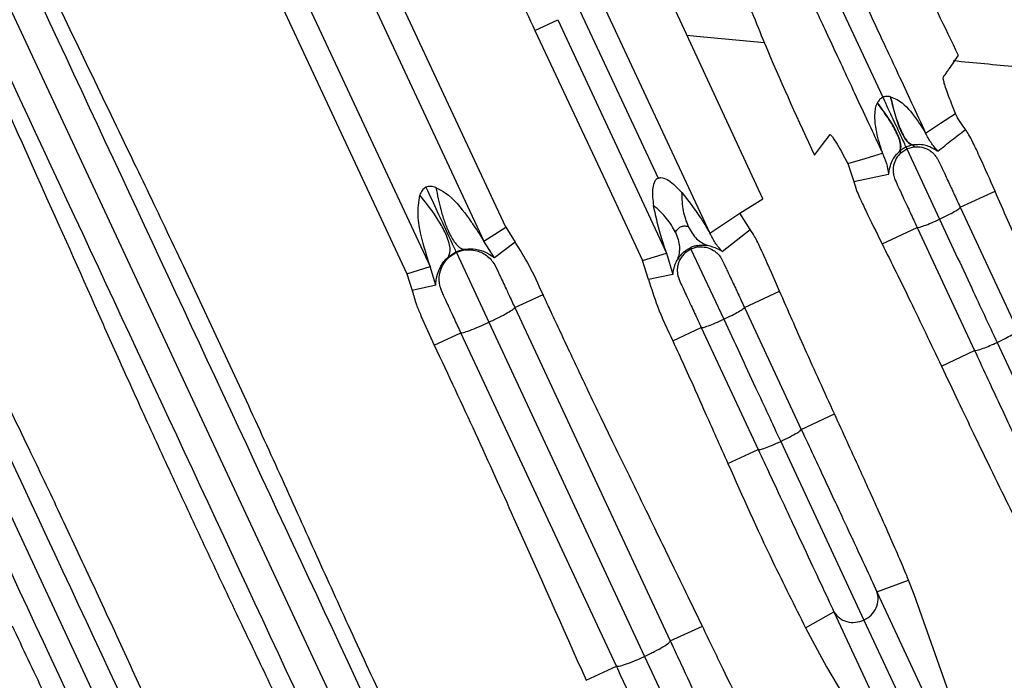
# Model space of a CAD drawing. Units: inches. Extents: x 0.1 to 21.9, y 0.1 to 16.9.
# Drawn here: x 12.5 to 12.9, y 11.9 to 12.2 of the extents above; entities that cross this region are included whole.
import ezdxf

# ---------------------------------------------------------------- set-up
doc = ezdxf.new("R2010")
doc.units = ezdxf.units.IN
doc.header["$MEASUREMENT"] = 0
doc.layers.add('SLD-0', color=179, linetype='Continuous')
doc.styles.add('SLDTEXTSTYLE0', font='TXT', dxfattribs={"width": 0.75})
doc.dimstyles.new('SLDDIMSTYLE0', dxfattribs={"dimtxt": 0.125, "dimasz": 0.13, "dimexe": 0, "dimexo": 0.0625, "dimgap": 0.03125, "dimtad": 0, "dimtih": 1, "dimtoh": 1, "dimlfac": 4, "dimrnd": 1e-09, "dimzin": 12, "dimdsep": 46, "dimtxsty": 'SLDTEXTSTYLE0', "dimsah": 1, "dimcen": 0.09, "dimadec": 0, "dimazin": 3, "dimtfac": 1, "dimtofl": 0, "dimtmove": 0, "dimatfit": 3, "dimfxl": 0, "dimfrac": 2, "dimtolj": 1, "dimtzin": 12, "dimarcsym": 0})

# ---------------------------------------------------------------- blocks, each defined once
blk = doc.blocks.new('_D_1')
at = {"layer": 'SLD-0'}
for p, q in [((13.85795, 13.16614), (13.85795, 8.79713)), ((10.90234, 11.37979), (10.90234, 8.79713)), ((10.90234, 8.92213), (11.79575, 8.92213)), ((11.94348, 8.92118), (11.90539, 8.92118)), ((11.90539, 8.92118), (11.90539, 8.72274)), ((12.35911, 8.92118), (12.39719, 8.92118)), ((12.39719, 8.92118), (12.39719, 8.72274)), ((13.85795, 8.92213), (12.50683, 8.92213)), ((11.90539, 8.72274), (11.94348, 8.72274)), ((12.39719, 8.72274), (12.35911, 8.72274))]:
    blk.add_line(p, q, dxfattribs=at)
for points in [[(10.90234, 8.92213), (11.03234, 8.90213), (11.03234, 8.94213)], [(13.85795, 8.92213), (13.72795, 8.94213), (13.72795, 8.90213)]]:
    blk.add_solid(points, dxfattribs=at)
at = {"layer": 'SLD-0', "char_height": 0.125, "attachment_point": 1, "style": 'SLDTEXTSTYLE0'}
for s, insert in [('11.82', (11.94348, 9.1077)), ('300.3', (11.94348, 8.88387))]:
    blk.add_mtext(s, dxfattribs=dict(at, insert=insert))

msp = doc.modelspace()

# ---------------------------------------------------------------- linework, layer by layer
at = {"color": 7, "linetype": 'Continuous', "lineweight": 25}
for p, q in [((12.60412, 11.90182), (12.18771, 12.79481)), ((12.10743, 12.75737), (12.52384, 11.86438)), ((12.65739, 12.13657), (12.60006, 12.25949)), ((12.58974, 12.25638), (12.6483, 12.13079)), ((12.78327, 12.25474), (12.81329, 12.19036)), ((12.56745, 12.24598), (12.62601, 12.1204)), ((12.559, 12.24044), (12.61638, 12.11737)), ((12.76371, 12.14834), (12.72205, 12.23838)), ((12.69671, 12.23076), (12.74173, 12.13421)), ((12.68802, 12.22611), (12.72032, 12.15686)), ((12.66938, 12.218), (12.67888, 12.22245)), ((12.67888, 12.22245), (12.7239, 12.1259)), ((12.66938, 12.218), (12.69855, 12.15582)), ((12.73238, 12.21607), (12.73618, 12.21566)), ((12.73618, 12.21566), (12.76434, 12.21298)), ((12.81112, 12.18808), (12.81108, 12.18801)), ((12.81651, 12.19055), (12.81643, 12.19057)), ((12.82042, 12.16814), (12.82023, 12.16797)), ((12.82078, 12.16736), (12.82023, 12.16797)), ((12.82042, 12.16814), (12.82078, 12.16736)), ((12.82078, 12.16736), (12.82325, 12.16901)), ((12.82291, 12.16974), (12.82325, 12.16901)), ((12.82325, 12.16901), (12.8261, 12.16984)), ((12.82325, 12.16901), (12.8368, 12.13994)), ((12.82599, 12.17066), (12.82574, 12.17062)), ((12.82574, 12.17062), (12.8261, 12.16984)), ((12.82599, 12.17066), (12.8261, 12.16984)), ((12.79889, 12.16293), (12.80128, 12.15549)), ((12.69855, 12.15582), (12.69855, 12.15582)), ((12.69855, 12.15582), (12.69925, 12.1543)), ((12.80128, 12.15549), (12.81573, 12.15851)), ((12.69925, 12.1543), (12.69925, 12.1543)), ((12.69925, 12.1543), (12.71395, 12.12291)), ((12.84537, 12.14485), (12.85976, 12.15151)), ((12.75422, 12.14236), (12.76371, 12.14834)), ((12.84537, 12.14485), (12.86909, 12.09397)), ((12.74173, 12.13421), (12.75422, 12.14236)), ((12.75847, 12.13571), (12.75422, 12.14236)), ((12.6483, 12.13079), (12.65739, 12.13657)), ((12.65739, 12.13657), (12.66126, 12.13044)), ((12.74682, 12.1266), (12.75847, 12.13571)), ((12.81303, 12.12972), (12.82754, 12.13653)), ((12.82754, 12.13653), (12.85126, 12.08565)), ((12.64045, 12.12721), (12.63689, 12.12617)), ((12.64032, 12.12749), (12.64044, 12.12722)), ((12.64044, 12.12722), (12.64045, 12.12721)), ((12.65268, 12.12401), (12.6483, 12.13079)), ((12.66126, 12.13044), (12.65268, 12.12401)), ((12.73396, 12.1276), (12.73149, 12.12596)), ((12.7337, 12.12814), (12.73396, 12.1276)), ((12.7368, 12.12844), (12.73396, 12.1276)), ((12.73396, 12.1276), (12.74751, 12.09854)), ((12.73652, 12.12904), (12.7368, 12.12844)), ((12.63379, 12.12411), (12.6336, 12.12433)), ((12.6338, 12.12411), (12.63379, 12.12411)), ((12.63689, 12.12617), (12.6338, 12.12411)), ((12.63678, 12.12639), (12.63689, 12.12617)), ((12.63689, 12.12617), (12.65034, 12.09732)), ((12.71395, 12.12291), (12.7239, 12.1259)), ((12.71634, 12.11505), (12.71395, 12.12291)), ((12.7239, 12.1259), (12.72646, 12.1171)), ((12.73121, 12.12656), (12.73149, 12.12596)), ((12.61638, 12.11737), (12.62601, 12.1204)), ((12.62839, 12.11268), (12.62601, 12.1204)), ((12.61638, 12.11737), (12.6186, 12.11049)), ((12.72646, 12.1171), (12.71634, 12.11505)), ((12.6186, 12.11049), (12.61864, 12.11041)), ((12.66109, 12.10337), (12.67274, 12.10876)), ((12.75608, 12.10344), (12.77063, 12.11018)), ((12.66109, 12.10337), (12.72538, 11.96549)), ((12.75608, 12.10344), (12.77959, 12.05301)), ((12.65034, 12.09732), (12.71478, 11.95911)), ((12.72646, 12.08959), (12.73824, 12.09513)), ((12.73824, 12.09513), (12.76176, 12.0447)), ((12.62778, 12.0878), (12.6388, 12.09297)), ((12.70309, 11.9551), (12.6388, 12.09297)), ((12.86057, 12.08897), (12.89484, 12.01547)), ((12.83757, 12.07921), (12.85126, 12.08565)), ((12.77959, 12.05301), (12.79333, 12.05937)), ((12.77107, 12.04801), (12.80551, 11.97415)), ((12.74926, 12.03882), (12.76176, 12.0447)), ((12.81089, 11.98582), (12.82397, 11.99066)), ((12.82631, 11.98475), (12.82397, 11.99066)), ((12.81089, 11.98582), (12.85332, 11.89483)), ((12.85748, 11.89637), (12.82631, 11.98475)), ((12.7814, 11.97086), (12.79312, 11.97754)), ((12.79312, 11.97754), (12.83555, 11.88655)), ((12.80551, 11.97415), (12.84794, 11.88316)), ((12.72538, 11.96549), (12.73867, 11.97163)), ((12.7814, 11.97086), (12.79007, 11.9548)), ((12.71478, 11.95911), (12.78108, 11.81693)), ((12.6906, 11.94922), (12.70309, 11.9551)), ((12.79007, 11.9548), (12.83169, 11.88435))]:
    msp.add_line(p, q, dxfattribs=at)
at = {"color": 7, "linetype": 'Continuous', "lineweight": 25, "flags": 128}
for points in [[(12.83104, 12.17557), (12.83721, 12.1796), (12.84337, 12.18364)], [(12.78507, 12.1664), (12.7884, 12.1708), (12.79153, 12.17494)], [(12.79889, 12.16293), (12.80605, 12.16509), (12.81321, 12.16726)], [(12.62839, 12.11268), (12.62411, 12.11169), (12.61864, 12.11041)]]:
    msp.add_lwpolyline(points, dxfattribs=at)
at = {"color": 7, "linetype": 'Continuous', "lineweight": 25}
for points, knots in [([(12.61471, 11.9082), (12.58021, 11.98219), (12.51117, 12.13024), (12.40713, 12.35337), (12.30304, 12.5766), (12.23387, 12.72492), (12.19931, 12.79904)], [0, 0, 0, 0, 0.249843, 0.5, 0.750157, 1, 1, 1, 1]), ([(12.62067, 11.91096), (12.61561, 11.9217), (12.60558, 11.94296), (12.59049, 11.97567), (12.57628, 12.00708), (12.56235, 12.03804), (12.54714, 12.07115), (12.53171, 12.10431), (12.51636, 12.13678), (12.50064, 12.16944), (12.48409, 12.20372), (12.46587, 12.2418), (12.44758, 12.28024), (12.42913, 12.31924), (12.40805, 12.36406), (12.38435, 12.41477), (12.36349, 12.45976), (12.34801, 12.49334), (12.33773, 12.5157), (12.32759, 12.53783), (12.3176, 12.55971), (12.3062, 12.58476), (12.29388, 12.61203), (12.27944, 12.6436), (12.26453, 12.67566), (12.24945, 12.70768), (12.23468, 12.7385), (12.21983, 12.76939), (12.20979, 12.79086), (12.20476, 12.8016)], [0, 0, 0, 0, 0.0363, 0.071826, 0.105972, 0.142027, 0.177856, 0.214258, 0.250907, 0.286632, 0.331396, 0.37552, 0.419142, 0.462607, 0.506222, 0.567633, 0.629194, 0.654137, 0.678981, 0.703766, 0.728531, 0.753317, 0.789611, 0.824757, 0.859994, 0.895049, 0.929745, 0.964841, 1, 1, 1, 1]), ([(12.59242, 11.89781), (12.5579, 11.97184), (12.48886, 12.1199), (12.38484, 12.34298), (12.28077, 12.56616), (12.2116, 12.71448), (12.17702, 12.78864)], [0, 0, 0, 0, 0.25, 0.5, 0.75, 1, 1, 1, 1]), ([(12.16974, 12.78528), (12.17489, 12.77414), (12.18518, 12.75192), (12.20069, 12.71832), (12.21631, 12.68516), (12.23143, 12.65358), (12.24567, 12.62437), (12.2671, 12.57993), (12.29593, 12.51968), (12.32935, 12.44896), (12.35978, 12.38392), (12.38703, 12.32522), (12.41388, 12.26687), (12.44, 12.2096), (12.4653, 12.15362), (12.48087, 12.11865), (12.48869, 12.1011)], [0, 0, 0, 0, 0.046746, 0.093306, 0.140567, 0.187823, 0.234731, 0.28279, 0.393162, 0.502095, 0.584079, 0.666432, 0.748566, 0.831701, 0.915527, 1, 1, 1, 1]), ([(12.5403, 11.87318), (12.53559, 11.88302), (12.5266, 11.90181), (12.51257, 11.93219), (12.49975, 11.96046), (12.48634, 11.98943), (12.47302, 12.01787), (12.4588, 12.0478), (12.44433, 12.07768), (12.42954, 12.10789), (12.41008, 12.1481), (12.38606, 12.19808), (12.35715, 12.25887), (12.3288, 12.31903), (12.30131, 12.37787), (12.27489, 12.43485), (12.24895, 12.49129), (12.22746, 12.53845), (12.21031, 12.57639), (12.19704, 12.60588), (12.18449, 12.63402), (12.17165, 12.66228), (12.15926, 12.68916), (12.14754, 12.71433), (12.13572, 12.73922), (12.1279, 12.75595), (12.12404, 12.7642)], [0, 0, 0, 0, 0.0341722, 0.0652671, 0.0959578, 0.1272325, 0.1580329, 0.1885622, 0.2276635, 0.2665592, 0.3049322, 0.3730256, 0.4406341, 0.5079901, 0.5691799, 0.6305092, 0.6920962, 0.7538403, 0.7885377, 0.8230511, 0.8577414, 0.8921454, 0.9190617, 0.9459602, 0.9733231, 1, 1, 1, 1]), ([(12.11671, 12.76075), (12.15131, 12.68656), (12.22051, 12.53816), (12.32463, 12.31487), (12.4287, 12.09168), (12.49777, 11.94356), (12.53231, 11.86949)], [0, 0, 0, 0, 0.25, 0.5, 0.75, 1, 1, 1, 1]), ([(12.09888, 12.75244), (12.13345, 12.67829), (12.20265, 12.52989), (12.3068, 12.30656), (12.41089, 12.08332), (12.47996, 11.93519), (12.51448, 11.86118)], [0, 0, 0, 0, 0.249843, 0.5, 0.750157, 1, 1, 1, 1]), ([(12.8446, 12.20764), (12.83903, 12.21934), (12.83003, 12.23823), (12.82004, 12.2566), (12.81623, 12.2636)], [0, 0, 0, 0, 0.61944, 1, 1, 1, 1]), ([(12.79567, 12.2513), (12.79635, 12.24986), (12.79713, 12.24823), (12.79895, 12.24436), (12.80224, 12.23733), (12.80908, 12.22265), (12.8196, 12.20012), (12.82717, 12.18389), (12.83104, 12.17557)], [0, 0, 0, 0, 0.117161, 0.13277, 0.25024, 0.51159, 0.749844, 1, 1, 1, 1]), ([(12.65533, 12.24849), (12.65763, 12.24343), (12.66226, 12.23325), (12.667, 12.22311), (12.66938, 12.218)], [0, 0, 0, 0, 0.4963119, 1, 1, 1, 1]), ([(12.77793, 12.24303), (12.77956, 12.23951), (12.78278, 12.23251), (12.79124, 12.21439), (12.79983, 12.19595), (12.80677, 12.18108), (12.8105, 12.17307), (12.81242, 12.16896), (12.81297, 12.16777), (12.81315, 12.16739), (12.81321, 12.16726)], [0, 0, 0, 0, 0.253172, 0.502652, 0.746233, 0.87212, 0.963901, 0.988717, 0.996035, 1, 1, 1, 1]), ([(12.75535, 12.2352), (12.75874, 12.22664), (12.76796, 12.20341), (12.77845, 12.18073), (12.78507, 12.1664)], [0, 0, 0, 0, 0.3684733, 1, 1, 1, 1]), ([(12.84337, 12.18364), (12.84229, 12.18641), (12.84007, 12.19206), (12.83775, 12.19903), (12.83902, 12.19917), (12.83981, 12.20086), (12.84178, 12.20345), (12.84334, 12.20578), (12.8446, 12.20764)], [0, 0, 0, 0, 0.056708, 0.115707, 0.241151, 0.368741, 0.494024, 1, 1, 1, 1]), ([(12.84243, 12.20554), (12.85111, 12.2047), (12.87808, 12.20207), (12.90432, 12.20007), (12.92213, 12.19872)], [0, 0, 0, 0, 0.321647, 1, 1, 1, 1]), ([(12.81321, 12.16726), (12.81321, 12.16726), (12.81322, 12.16727), (12.81319, 12.16737), (12.81303, 12.16785), (12.81268, 12.16892), (12.81155, 12.17265), (12.81004, 12.1782), (12.81002, 12.18366), (12.81038, 12.1862), (12.81064, 12.18713), (12.81091, 12.18767), (12.81108, 12.18801)], [0, 0, 0, 0, 0.008581, 0.017709, 0.039549, 0.109671, 0.189003, 0.61, 0.870952, 0.920039, 0.948913, 1, 1, 1, 1]), ([(12.82023, 12.16797), (12.82052, 12.16874), (12.82111, 12.1703), (12.81946, 12.17506), (12.81619, 12.18108), (12.81278, 12.1857), (12.81108, 12.18801)], [0, 0, 0, 0, 0.250008, 0.500014, 0.750012, 1, 1, 1, 1]), ([(12.81329, 12.19036), (12.81283, 12.19007), (12.81191, 12.1895), (12.81138, 12.18856), (12.81112, 12.18808)], [0, 0, 0, 0, 0.4999901, 1, 1, 1, 1]), ([(12.82042, 12.16814), (12.82069, 12.1689), (12.82125, 12.17043), (12.81956, 12.17516), (12.81625, 12.18116), (12.81283, 12.18578), (12.81112, 12.18808)], [0, 0, 0, 0, 0.249998, 0.5, 0.750002, 1, 1, 1, 1]), ([(12.81643, 12.19057), (12.81618, 12.19062), (12.81591, 12.19068), (12.81557, 12.19072), (12.8153, 12.19074), (12.81451, 12.19075), (12.81381, 12.19052), (12.81329, 12.19036)], [0, 0, 0, 0, 0.248545, 0.256673, 0.321016, 0.500971, 1, 1, 1, 1]), ([(12.81329, 12.19036), (12.81474, 12.18726), (12.81762, 12.18107), (12.82065, 12.17459), (12.82248, 12.17065), (12.82277, 12.17004), (12.82291, 12.16974)], [0, 0, 0, 0, 0.2797329, 0.5594772, 0.7797385, 1, 1, 1, 1]), ([(12.81643, 12.19057), (12.8171, 12.18777), (12.81844, 12.18218), (12.8209, 12.17579), (12.82344, 12.17145), (12.82497, 12.1709), (12.82574, 12.17062)], [0, 0, 0, 0, 0.249998, 0.5, 0.750002, 1, 1, 1, 1]), ([(12.81651, 12.19055), (12.81719, 12.18776), (12.81854, 12.18218), (12.82105, 12.1758), (12.82364, 12.17148), (12.82521, 12.17093), (12.82599, 12.17066)], [0, 0, 0, 0, 0.249988, 0.499987, 0.749992, 1, 1, 1, 1]), ([(12.81651, 12.19055), (12.81744, 12.1902), (12.82149, 12.1887), (12.82557, 12.18367), (12.82888, 12.17895), (12.83037, 12.17659), (12.83087, 12.1758), (12.83102, 12.17558), (12.83103, 12.17558), (12.83104, 12.17557)], [0, 0, 0, 0, 0.131519, 0.570484, 0.825237, 0.929935, 0.971288, 0.986674, 1, 1, 1, 1]), ([(12.8476, 12.17705), (12.84679, 12.17808), (12.84516, 12.18013), (12.84397, 12.18247), (12.84337, 12.18364)], [0, 0, 0, 0, 0.5, 1, 1, 1, 1]), ([(12.83612, 12.16802), (12.838, 12.16957), (12.84176, 12.17266), (12.84565, 12.17559), (12.8476, 12.17705)], [0, 0, 0, 0, 0.4995601, 1, 1, 1, 1]), ([(12.85976, 12.15151), (12.85765, 12.15628), (12.8543, 12.1639), (12.84993, 12.17329), (12.84848, 12.17564), (12.8476, 12.17705)], [0, 0, 0, 0, 0.401742, 0.641551, 1, 1, 1, 1]), ([(12.79153, 12.17494), (12.7921, 12.17442), (12.7932, 12.17341), (12.79703, 12.16636), (12.79889, 12.16293)], [0, 0, 0, 0, 0.513127, 1, 1, 1, 1]), ([(12.83612, 12.16802), (12.83513, 12.16918), (12.83314, 12.1715), (12.83174, 12.17422), (12.83104, 12.17557)], [0, 0, 0, 0, 0.5, 1, 1, 1, 1]), ([(12.81573, 12.15851), (12.81573, 12.15852), (12.81574, 12.15853), (12.81595, 12.1586), (12.8159, 12.16092), (12.81723, 12.16423), (12.81852, 12.1663), (12.81968, 12.16743), (12.82023, 12.16797)], [0, 0, 0, 0, 0.0028006, 0.0234515, 0.5521688, 0.7936749, 0.9026744, 1, 1, 1, 1]), ([(12.82291, 12.16974), (12.82266, 12.16962), (12.82216, 12.16937), (12.82125, 12.16881), (12.82075, 12.16841), (12.82042, 12.16814)], [0, 0, 0, 0, 0.250503, 0.501344, 1, 1, 1, 1]), ([(12.82574, 12.17062), (12.82532, 12.17054), (12.82468, 12.17041), (12.82367, 12.17008), (12.82316, 12.16985), (12.82291, 12.16974)], [0, 0, 0, 0, 0.498689, 0.74949, 1, 1, 1, 1]), ([(12.83612, 12.16802), (12.83581, 12.16817), (12.83537, 12.16839), (12.83361, 12.16948), (12.83182, 12.17022), (12.82962, 12.17087), (12.82718, 12.17073), (12.82599, 12.17066)], [0, 0, 0, 0, 0.331602, 0.469943, 0.671665, 0.838693, 1, 1, 1, 1]), ([(12.8261, 12.16984), (12.82623, 12.16986), (12.82735, 12.16999), (12.82965, 12.16985), (12.83218, 12.16881), (12.83378, 12.1676), (12.83449, 12.16689), (12.83501, 12.16629), (12.83532, 12.16587), (12.8358, 12.16513), (12.83651, 12.1638), (12.83775, 12.16117), (12.83963, 12.15714), (12.8411, 12.15401), (12.84196, 12.15217), (12.84325, 12.14938), (12.84446, 12.14679), (12.84537, 12.14485)], [0, 0, 0, 0, 0.009743, 0.081341, 0.163071, 0.202739, 0.228239, 0.242035, 0.271898, 0.280677, 0.347562, 0.522706, 0.691203, 0.769232, 0.795945, 0.847664, 1, 1, 1, 1]), ([(12.81321, 12.16726), (12.8138, 12.16585), (12.81498, 12.16303), (12.81548, 12.16002), (12.81573, 12.15851)], [0, 0, 0, 0, 0.5, 1, 1, 1, 1]), ([(12.82078, 12.16736), (12.8201, 12.16663), (12.81872, 12.16513), (12.81783, 12.16268), (12.81756, 12.16066), (12.81761, 12.15912), (12.81788, 12.15773), (12.81848, 12.15596), (12.81947, 12.1539), (12.82125, 12.15003), (12.8227, 12.14691), (12.82318, 12.14589), (12.82331, 12.14561), (12.82335, 12.14553), (12.82381, 12.14454), (12.82517, 12.14161), (12.8266, 12.13854), (12.82754, 12.13653)], [0, 0, 0, 0, 0.071344, 0.145938, 0.183204, 0.219851, 0.262273, 0.308237, 0.461649, 0.665401, 0.733007, 0.750696, 0.755573, 0.757026, 0.757822, 0.841561, 1, 1, 1, 1]), ([(12.72032, 12.15686), (12.72015, 12.15677), (12.71982, 12.15658), (12.71921, 12.15598), (12.71839, 12.15456), (12.71776, 12.15094), (12.71818, 12.14782), (12.71847, 12.14563)], [0, 0, 0, 0, 0.044779, 0.092631, 0.205152, 0.443645, 1, 1, 1, 1]), ([(12.72032, 12.15686), (12.72049, 12.15693), (12.72086, 12.15707), (12.7217, 12.15716), (12.72335, 12.15684), (12.72647, 12.15489), (12.72862, 12.15261), (12.7301, 12.15105)], [0, 0, 0, 0, 0.046558, 0.094864, 0.203836, 0.455202, 1, 1, 1, 1]), ([(12.80128, 12.15549), (12.80163, 12.15433), (12.80222, 12.15235), (12.80388, 12.14855), (12.80719, 12.14147), (12.81065, 12.13451), (12.81303, 12.12972)], [0, 0, 0, 0, 0.215908, 0.36836, 0.565289, 1, 1, 1, 1]), ([(12.62431, 12.15313), (12.62401, 12.15294), (12.62341, 12.15256), (12.62242, 12.15153), (12.62202, 12.15055), (12.62176, 12.1499)], [0, 0, 0, 0, 0.2505594, 0.5013894, 1, 1, 1, 1]), ([(12.62843, 12.15301), (12.62776, 12.15323), (12.62676, 12.15357), (12.62533, 12.15346), (12.62465, 12.15324), (12.62431, 12.15313)], [0, 0, 0, 0, 0.498565, 0.749441, 1, 1, 1, 1]), ([(12.62431, 12.15313), (12.62591, 12.14971), (12.62911, 12.14285), (12.63317, 12.13413), (12.63608, 12.1279), (12.63655, 12.12689), (12.63678, 12.12639)], [0, 0, 0, 0, 0.25, 0.5, 0.75, 1, 1, 1, 1]), ([(12.62843, 12.15301), (12.62904, 12.14993), (12.63001, 12.14502), (12.63191, 12.13898), (12.63391, 12.13399), (12.6361, 12.13026), (12.63836, 12.12789), (12.63963, 12.12763), (12.64032, 12.12749)], [0, 0, 0, 0, 0.221808, 0.35388, 0.499935, 0.699951, 0.837593, 1, 1, 1, 1]), ([(12.62843, 12.15301), (12.62976, 12.15231), (12.63505, 12.14954), (12.63932, 12.14389), (12.64262, 12.13944), (12.64336, 12.13838), (12.64433, 12.13699), (12.64575, 12.13488), (12.64725, 12.13243), (12.64803, 12.13118), (12.64826, 12.13083), (12.64828, 12.1308), (12.6483, 12.13079)], [0, 0, 0, 0, 0.1415954, 0.562124, 0.654399, 0.6795532, 0.686884, 0.8193508, 0.9305645, 0.9714885, 0.9867468, 1, 1, 1, 1]), ([(12.62601, 12.1204), (12.62601, 12.12041), (12.62601, 12.12042), (12.62596, 12.12064), (12.62484, 12.12408), (12.62252, 12.1318), (12.62056, 12.14143), (12.62136, 12.14709), (12.62176, 12.1499)], [0, 0, 0, 0, 0.010596, 0.021799, 0.048724, 0.462975, 0.733144, 1, 1, 1, 1]), ([(12.6336, 12.12433), (12.63403, 12.12539), (12.6349, 12.1275), (12.63319, 12.13255), (12.63071, 12.13744), (12.6275, 12.14274), (12.62389, 12.14724), (12.62176, 12.1499)], [0, 0, 0, 0, 0.249609, 0.499485, 0.591297, 0.758644, 1, 1, 1, 1]), ([(12.7301, 12.15105), (12.7302, 12.14842), (12.7304, 12.14316), (12.73198, 12.13903), (12.73277, 12.13696)], [0, 0, 0, 0, 0.499996, 1, 1, 1, 1]), ([(12.7301, 12.15105), (12.73012, 12.15103), (12.73016, 12.15099), (12.73019, 12.15094), (12.73021, 12.15092)], [0, 0, 0, 0, 0.500052, 1, 1, 1, 1]), ([(12.73021, 12.15092), (12.73276, 12.14766), (12.7364, 12.14299), (12.7398, 12.13747), (12.74112, 12.13524), (12.74155, 12.13451), (12.74168, 12.13429), (12.74171, 12.13424), (12.74173, 12.13421)], [0, 0, 0, 0, 0.582998, 0.835193, 0.940244, 0.97495, 0.988482, 1, 1, 1, 1]), ([(12.7239, 12.1259), (12.72389, 12.12593), (12.72387, 12.12599), (12.72376, 12.12629), (12.72296, 12.12855), (12.72065, 12.1352), (12.71931, 12.14164), (12.71847, 12.14563)], [0, 0, 0, 0, 0.013497, 0.02934, 0.070334, 0.422966, 1, 1, 1, 1]), ([(12.72755, 12.13452), (12.72647, 12.13646), (12.72433, 12.14033), (12.72042, 12.14386), (12.71847, 12.14563)], [0, 0, 0, 0, 0.500001, 1, 1, 1, 1]), ([(12.8368, 12.13994), (12.83794, 12.14049), (12.84022, 12.14158), (12.84305, 12.14311), (12.845, 12.14432), (12.84525, 12.14467), (12.84537, 12.14485)], [0, 0, 0, 0, 0.250371, 0.5, 0.749629, 1, 1, 1, 1]), ([(12.82754, 12.13653), (12.82775, 12.13651), (12.82818, 12.13647), (12.83037, 12.13719), (12.83335, 12.13838), (12.83565, 12.13942), (12.8368, 12.13994)], [0, 0, 0, 0, 0.2503718, 0.4999993, 0.7496286, 1, 1, 1, 1]), ([(12.8368, 12.13994), (12.84124, 12.13042), (12.84917, 12.11343), (12.85709, 12.09644), (12.86057, 12.08897)], [0, 0, 0, 0, 0.56, 1, 1, 1, 1]), ([(12.72755, 12.13452), (12.72781, 12.13499), (12.72819, 12.13565), (12.729, 12.13639), (12.72966, 12.13679), (12.73039, 12.13704), (12.73149, 12.1372), (12.73224, 12.13706), (12.73277, 12.13696)], [0, 0, 0, 0, 0.274177, 0.390401, 0.499664, 0.607062, 0.72242, 1, 1, 1, 1]), ([(12.73277, 12.13696), (12.73385, 12.13507), (12.736, 12.1313), (12.73921, 12.12983), (12.74082, 12.12909)], [0, 0, 0, 0, 0.499999, 1, 1, 1, 1]), ([(12.77063, 12.11018), (12.76837, 12.11534), (12.76558, 12.12174), (12.76278, 12.12782), (12.76143, 12.13062), (12.7601, 12.13323), (12.75908, 12.13478), (12.75847, 12.13571)], [0, 0, 0, 0, 0.458861, 0.56811, 0.670796, 0.802877, 1, 1, 1, 1]), ([(12.72755, 12.13452), (12.7283, 12.13249), (12.72981, 12.12842), (12.72888, 12.125), (12.72841, 12.1233)], [0, 0, 0, 0, 0.4999912, 1, 1, 1, 1]), ([(12.74682, 12.1266), (12.74583, 12.12777), (12.74383, 12.13011), (12.74243, 12.13285), (12.74173, 12.13421)], [0, 0, 0, 0, 0.4999999, 1, 1, 1, 1]), ([(12.63678, 12.12639), (12.6371, 12.12653), (12.63775, 12.12682), (12.63902, 12.12723), (12.6398, 12.12739), (12.64032, 12.12749)], [0, 0, 0, 0, 0.250542, 0.5013535, 1, 1, 1, 1]), ([(12.64032, 12.12749), (12.6404, 12.12751), (12.64225, 12.12782), (12.64362, 12.12772), (12.64476, 12.12756), (12.6448, 12.12756), (12.64657, 12.12729), (12.64805, 12.12675), (12.64938, 12.12607), (12.64961, 12.12595), (12.64997, 12.12575), (12.65033, 12.12554), (12.65115, 12.12501), (12.65186, 12.12447), (12.6523, 12.12417), (12.65246, 12.12407), (12.65259, 12.124), (12.65264, 12.124), (12.65268, 12.12401)], [0, 0, 0, 0, 0.00913, 0.198096, 0.198279, 0.199717, 0.203702, 0.487864, 0.539935, 0.541066, 0.550763, 0.642489, 0.651848, 0.800824, 0.893755, 0.904967, 0.926021, 1, 1, 1, 1]), ([(12.64045, 12.12721), (12.64188, 12.12726), (12.64415, 12.12734), (12.64714, 12.12631), (12.64941, 12.12501), (12.65111, 12.12342), (12.65314, 12.12071), (12.65361, 12.1193), (12.65457, 12.11731), (12.65558, 12.11517), (12.65652, 12.11314), (12.65789, 12.11022), (12.65907, 12.10769), (12.66025, 12.10516), (12.66109, 12.10337)], [0, 0, 0, 0, 0.105101, 0.166664, 0.230647, 0.299888, 0.337424, 0.534706, 0.594442, 0.596019, 0.786254, 0.79446, 0.854329, 1, 1, 1, 1]), ([(12.67274, 12.10876), (12.67087, 12.11293), (12.6675, 12.12042), (12.66317, 12.12735), (12.66125, 12.13043)], [0, 0, 0, 0, 0.556911, 1, 1, 1, 1]), ([(12.73121, 12.12656), (12.73135, 12.12667), (12.73162, 12.1269), (12.73221, 12.12732), (12.7329, 12.12775), (12.73344, 12.12801), (12.7337, 12.12814)], [0, 0, 0, 0, 0.251095, 0.499794, 0.749991, 1, 1, 1, 1]), ([(12.73652, 12.12904), (12.73635, 12.129), (12.73599, 12.12894), (12.73529, 12.12876), (12.73452, 12.12851), (12.73398, 12.12826), (12.7337, 12.12814)], [0, 0, 0, 0, 0.251034, 0.499789, 0.74996, 1, 1, 1, 1]), ([(12.73672, 12.12907), (12.73755, 12.12916), (12.73921, 12.12934), (12.74028, 12.12917), (12.74082, 12.12909)], [0, 0, 0, 0, 0.5, 1, 1, 1, 1]), ([(12.7368, 12.12844), (12.73694, 12.12845), (12.73806, 12.12859), (12.74035, 12.12844), (12.74289, 12.1274), (12.74449, 12.12619), (12.7452, 12.12548), (12.74572, 12.12488), (12.74603, 12.12446), (12.74651, 12.12373), (12.74722, 12.12239), (12.74846, 12.11976), (12.75034, 12.11572), (12.75181, 12.11259), (12.75267, 12.11075), (12.75396, 12.10797), (12.75517, 12.10538), (12.75608, 12.10344)], [0, 0, 0, 0, 0.00951, 0.081362, 0.163112, 0.202784, 0.228321, 0.242095, 0.271966, 0.28076, 0.347761, 0.523002, 0.691567, 0.769578, 0.796327, 0.847878, 1, 1, 1, 1]), ([(12.74682, 12.1266), (12.74633, 12.12694), (12.74541, 12.1276), (12.74229, 12.12861), (12.74082, 12.12909)], [0, 0, 0, 0, 0.530046, 1, 1, 1, 1]), ([(12.62839, 12.11268), (12.62842, 12.11387), (12.62847, 12.11562), (12.63, 12.11986), (12.63149, 12.12226), (12.63292, 12.12366), (12.6336, 12.12433)], [0, 0, 0, 0, 0.52533, 0.771386, 0.891204, 1, 1, 1, 1]), ([(12.6388, 12.09297), (12.6388, 12.09297), (12.6388, 12.09297), (12.6388, 12.09297), (12.63879, 12.09298), (12.63878, 12.09301), (12.63874, 12.0931), (12.63856, 12.09349), (12.63822, 12.09421), (12.63787, 12.09495), (12.63721, 12.09637), (12.63623, 12.09848), (12.63481, 12.10153), (12.63296, 12.10551), (12.63154, 12.10855), (12.63073, 12.11041), (12.63038, 12.11142), (12.63023, 12.11192), (12.63008, 12.1125), (12.62988, 12.1135), (12.62971, 12.1156), (12.63012, 12.11851), (12.6314, 12.12132), (12.63275, 12.1231), (12.63353, 12.12386), (12.6338, 12.12411)], [0, 0, 0, 0, 0.000004, 0.00004, 0.000143, 0.000538, 0.00208, 0.008165, 0.032217, 0.060435, 0.068899, 0.148727, 0.23242, 0.334091, 0.528166, 0.619086, 0.646019, 0.659487, 0.674729, 0.704124, 0.747042, 0.835907, 0.919582, 0.972801, 1, 1, 1, 1]), ([(12.6336, 12.12433), (12.63402, 12.12467), (12.63465, 12.12519), (12.63581, 12.12591), (12.63646, 12.12623), (12.63678, 12.12639)], [0, 0, 0, 0, 0.498629, 0.749485, 1, 1, 1, 1]), ([(12.72646, 12.1171), (12.72656, 12.11768), (12.72667, 12.11835), (12.7271, 12.12023), (12.72742, 12.12125), (12.72788, 12.12235), (12.72827, 12.12305), (12.72841, 12.1233)], [0, 0, 0, 0, 0.530718, 0.61599, 0.772236, 0.917799, 1, 1, 1, 1]), ([(12.73149, 12.12596), (12.73081, 12.12522), (12.72943, 12.12372), (12.72854, 12.12127), (12.72827, 12.11926), (12.72832, 12.11772), (12.72859, 12.11633), (12.72918, 12.11456), (12.73017, 12.1125), (12.73195, 12.10864), (12.73341, 12.10551), (12.73389, 12.10449), (12.73401, 12.10422), (12.73405, 12.10414), (12.73406, 12.10412), (12.73451, 12.10315), (12.73587, 12.10022), (12.73731, 12.09714), (12.73824, 12.09513)], [0, 0, 0, 0, 0.071402, 0.146013, 0.183264, 0.219892, 0.262287, 0.308218, 0.461357, 0.664759, 0.733147, 0.750663, 0.755315, 0.756621, 0.757019, 0.757247, 0.841177, 1, 1, 1, 1]), ([(12.73106, 12.12643), (12.73048, 12.12587), (12.72927, 12.12471), (12.7287, 12.12378), (12.72841, 12.1233)], [0, 0, 0, 0, 0.481334, 1, 1, 1, 1]), ([(12.71636, 12.11506), (12.71755, 12.11131), (12.72032, 12.10251), (12.72422, 12.0943), (12.72646, 12.08959)], [0, 0, 0, 0, 0.426103, 1, 1, 1, 1]), ([(12.61864, 12.11041), (12.61916, 12.10846), (12.62008, 12.10495), (12.62338, 12.09741), (12.62592, 12.09186), (12.62778, 12.0878)], [0, 0, 0, 0, 0.253169, 0.453627, 1, 1, 1, 1]), ([(12.6756, 12.1026), (12.67513, 12.10362), (12.67462, 12.1047), (12.6739, 12.10625), (12.67343, 12.10728), (12.67298, 12.10825), (12.67274, 12.10876)], [0, 0, 0, 0, 0.501038, 0.52897, 0.750735, 1, 1, 1, 1]), ([(12.65034, 12.09732), (12.65176, 12.098), (12.65461, 12.09936), (12.65815, 12.10125), (12.66061, 12.10274), (12.66093, 12.10316), (12.66109, 12.10337)], [0, 0, 0, 0, 0.250371, 0.500001, 0.749628, 1, 1, 1, 1]), ([(12.73867, 11.97163), (12.73671, 11.97567), (12.73253, 11.98426), (12.72632, 11.99704), (12.7196, 12.01085), (12.71324, 12.02391), (12.70711, 12.0365), (12.70189, 12.04721), (12.6967, 12.05791), (12.69188, 12.068), (12.68736, 12.07751), (12.68342, 12.08588), (12.67948, 12.09429), (12.67691, 12.0998), (12.6756, 12.1026)], [0, 0, 0, 0, 0.096012, 0.204114, 0.304876, 0.425861, 0.516647, 0.605564, 0.684229, 0.767808, 0.826917, 0.886901, 0.942639, 1, 1, 1, 1]), ([(12.74751, 12.09854), (12.74865, 12.09909), (12.75093, 12.10017), (12.75375, 12.1017), (12.75571, 12.10291), (12.75595, 12.10327), (12.75608, 12.10344)], [0, 0, 0, 0, 0.250371, 0.5, 0.749629, 1, 1, 1, 1]), ([(12.48869, 12.1011), (12.49228, 12.09305), (12.4994, 12.07709), (12.51115, 12.05126), (12.52328, 12.02495), (12.53567, 11.99842), (12.54811, 11.97207), (12.56043, 11.94638), (12.57116, 11.92342), (12.57834, 11.90779), (12.5818, 11.90018), (12.58346, 11.8965), (12.58418, 11.8949), (12.58454, 11.8941)], [0, 0, 0, 0, 0.128418, 0.254868, 0.379834, 0.503585, 0.626276, 0.748824, 0.872798, 0.943555, 0.97505, 0.987498, 1, 1, 1, 1]), ([(12.73824, 12.09513), (12.73846, 12.09511), (12.73889, 12.09507), (12.74107, 12.09579), (12.74406, 12.09697), (12.74636, 12.09802), (12.74751, 12.09854)], [0, 0, 0, 0, 0.250372, 0.499999, 0.749629, 1, 1, 1, 1]), ([(12.74751, 12.09854), (12.75191, 12.0891), (12.75977, 12.07226), (12.76762, 12.05542), (12.77107, 12.04801)], [0, 0, 0, 0, 0.56, 1, 1, 1, 1]), ([(12.6388, 12.09297), (12.63906, 12.09296), (12.63958, 12.09293), (12.6423, 12.09386), (12.64603, 12.09536), (12.6489, 12.09667), (12.65034, 12.09732)], [0, 0, 0, 0, 0.250375, 0.499997, 0.749626, 1, 1, 1, 1]), ([(12.86057, 12.08897), (12.86171, 12.08951), (12.86399, 12.0906), (12.86681, 12.09215), (12.86875, 12.0934), (12.86898, 12.09378), (12.86909, 12.09397)], [0, 0, 0, 0, 0.250371, 0.5, 0.749629, 1, 1, 1, 1]), ([(12.62778, 12.0878), (12.63353, 12.07553), (12.64523, 12.05057), (12.66624, 12.00396), (12.6808, 11.97123), (12.6906, 11.94922)], [0, 0, 0, 0, 0.240462, 0.489071, 1, 1, 1, 1]), ([(12.72646, 12.08959), (12.72809, 12.08604), (12.73131, 12.07899), (12.73589, 12.0688), (12.74014, 12.05927), (12.74462, 12.04923), (12.74761, 12.04252), (12.74926, 12.03882)], [0, 0, 0, 0, 0.195926, 0.38835, 0.59292, 0.775052, 1, 1, 1, 1]), ([(12.85126, 12.08565), (12.85153, 12.08563), (12.85205, 12.08557), (12.85457, 12.0864), (12.85754, 12.08759), (12.85956, 12.08851), (12.86057, 12.08897)], [0, 0, 0, 0, 0.280018, 0.559112, 0.779292, 1, 1, 1, 1]), ([(12.85126, 12.08565), (12.85457, 12.07855), (12.86123, 12.06427), (12.86999, 12.04551), (12.87756, 12.02928), (12.88076, 12.02245), (12.88245, 12.01885)], [0, 0, 0, 0, 0.248611, 0.500005, 0.736458, 1, 1, 1, 1]), ([(12.83757, 12.07921), (12.83985, 12.07441), (12.84428, 12.06507), (12.85071, 12.0516), (12.85744, 12.03763), (12.86396, 12.02418), (12.86834, 12.01571), (12.87029, 12.01195)], [0, 0, 0, 0, 0.202385, 0.393701, 0.56964, 0.809157, 1, 1, 1, 1]), ([(12.82397, 11.99066), (12.82296, 11.99311), (12.82073, 11.99857), (12.81653, 12.00815), (12.81083, 12.02094), (12.80299, 12.03825), (12.79681, 12.05177), (12.79333, 12.05937)], [0, 0, 0, 0, 0.120854, 0.269261, 0.438467, 0.684566, 1, 1, 1, 1]), ([(12.77107, 12.04801), (12.77235, 12.04863), (12.77489, 12.04985), (12.77768, 12.05143), (12.77933, 12.05253), (12.7795, 12.05285), (12.77959, 12.05301)], [0, 0, 0, 0, 0.280018, 0.559112, 0.779291, 1, 1, 1, 1]), ([(12.77959, 12.05301), (12.78295, 12.04581), (12.78968, 12.03139), (12.79871, 12.01202), (12.80624, 11.99585), (12.80936, 11.98912), (12.81089, 11.98582)], [0, 0, 0, 0, 0.249613, 0.499999, 0.754515, 1, 1, 1, 1]), ([(12.76176, 12.0447), (12.76198, 12.04467), (12.76242, 12.0446), (12.76462, 12.04529), (12.76762, 12.04645), (12.76992, 12.04749), (12.77107, 12.04801)], [0, 0, 0, 0, 0.250371, 0.5, 0.749629, 1, 1, 1, 1]), ([(12.76176, 12.0447), (12.7634, 12.04119), (12.76566, 12.03634), (12.77222, 12.02227), (12.77984, 12.00593), (12.78825, 11.98792), (12.79143, 11.98114), (12.79312, 11.97754)], [0, 0, 0, 0, 0.121383, 0.167809, 0.499827, 0.734437, 1, 1, 1, 1]), ([(12.74926, 12.03882), (12.75529, 12.02532), (12.76552, 12.00244), (12.77679, 11.98004), (12.7814, 11.97086)], [0, 0, 0, 0, 0.589951, 1, 1, 1, 1]), ([(12.45311, 11.9717), (12.45745, 11.96249), (12.46616, 11.94402), (12.47698, 11.92158), (12.48606, 11.90238), (12.4934, 11.88667), (12.499, 11.87451), (12.50284, 11.8661), (12.50481, 11.86177), (12.50609, 11.85894), (12.50673, 11.85752)], [0, 0, 0, 0, 0.2370611, 0.4753944, 0.6008203, 0.7310742, 0.8804477, 0.9200432, 0.9599047, 1, 1, 1, 1]), ([(12.75515, 11.93753), (12.75255, 11.94291), (12.74728, 11.9538), (12.74157, 11.96564), (12.73867, 11.97163)], [0, 0, 0, 0, 0.493594, 1, 1, 1, 1]), ([(12.71478, 11.95911), (12.71621, 11.9598), (12.71905, 11.96117), (12.72256, 11.96313), (12.72497, 11.96473), (12.72524, 11.96524), (12.72538, 11.96549)], [0, 0, 0, 0, 0.2503706, 0.5000001, 0.7496293, 1, 1, 1, 1]), ([(12.72538, 11.96549), (12.72544, 11.96536), (12.72596, 11.96424), (12.72775, 11.96041), (12.73418, 11.94662), (12.74661, 11.91996), (12.76288, 11.88505), (12.77803, 11.85255), (12.78462, 11.83839), (12.78786, 11.83143)], [0, 0, 0, 0, 0.0023, 0.019746, 0.067496, 0.246201, 0.500192, 0.754183, 1, 1, 1, 1]), ([(12.70309, 11.9551), (12.70337, 11.95504), (12.70394, 11.95492), (12.70671, 11.95574), (12.71047, 11.95717), (12.71334, 11.95846), (12.71478, 11.95911)], [0, 0, 0, 0, 0.250371, 0.5, 0.749629, 1, 1, 1, 1]), ([(12.70365, 11.9539), (12.70355, 11.9541), (12.70337, 11.9545), (12.70318, 11.9549), (12.70309, 11.9551)], [0, 0, 0, 0, 0.4999091, 1, 1, 1, 1]), ([(12.76563, 11.82106), (12.76241, 11.82794), (12.75678, 11.83999), (12.7476, 11.85967), (12.74246, 11.87068), (12.74102, 11.87377), (12.74057, 11.87473), (12.735, 11.88668), (12.72317, 11.91203), (12.71011, 11.94004), (12.70365, 11.9539)], [0, 0, 0, 0, 0.245868, 0.429971, 0.479392, 0.49338, 0.497691, 0.500214, 0.752589, 1, 1, 1, 1])]:
    msp.add_open_spline(points, degree=3, knots=knots, dxfattribs=at)
for points in [[(12.88272, 12.10027), (12.87858, 12.10936), (12.87028, 12.12754), (12.86326, 12.14352), (12.85976, 12.15151)], [(12.81303, 12.12972), (12.81686, 12.12201), (12.82452, 12.10658), (12.83322, 12.08834), (12.83757, 12.07921)], [(12.79333, 12.05937), (12.78918, 12.06848), (12.78087, 12.08672), (12.77404, 12.10236), (12.77063, 12.11018)], [(12.80551, 11.97415), (12.80657, 11.97477), (12.80867, 11.97602), (12.81071, 11.97906), (12.81165, 11.9825), (12.81114, 11.98471), (12.81089, 11.98582)], [(12.79312, 11.97754), (12.7938, 11.97663), (12.79517, 11.97482), (12.79841, 11.97332), (12.80205, 11.97294), (12.80436, 11.97374), (12.80551, 11.97415)]]:
    msp.add_open_spline(points, degree=3, dxfattribs=at)

# ---------------------------------------------------------------- dimensions: what is measured, and where the dimension line sits
at = {"layer": 'SLD-0'}
dim = msp.add_linear_dim(base=(10.90234, 8.92213), p1=(13.85795, 13.21614), p2=(10.90234, 11.42979), dimstyle='SLDDIMSTYLE0', dxfattribs=at)
dim.commit()
dim.dimension.update_dxf_attribs({"geometry": '_D_1', "text_midpoint": (12.15129, 8.92213), "dimtype": 160})

doc.saveas('drawing.dxf')
